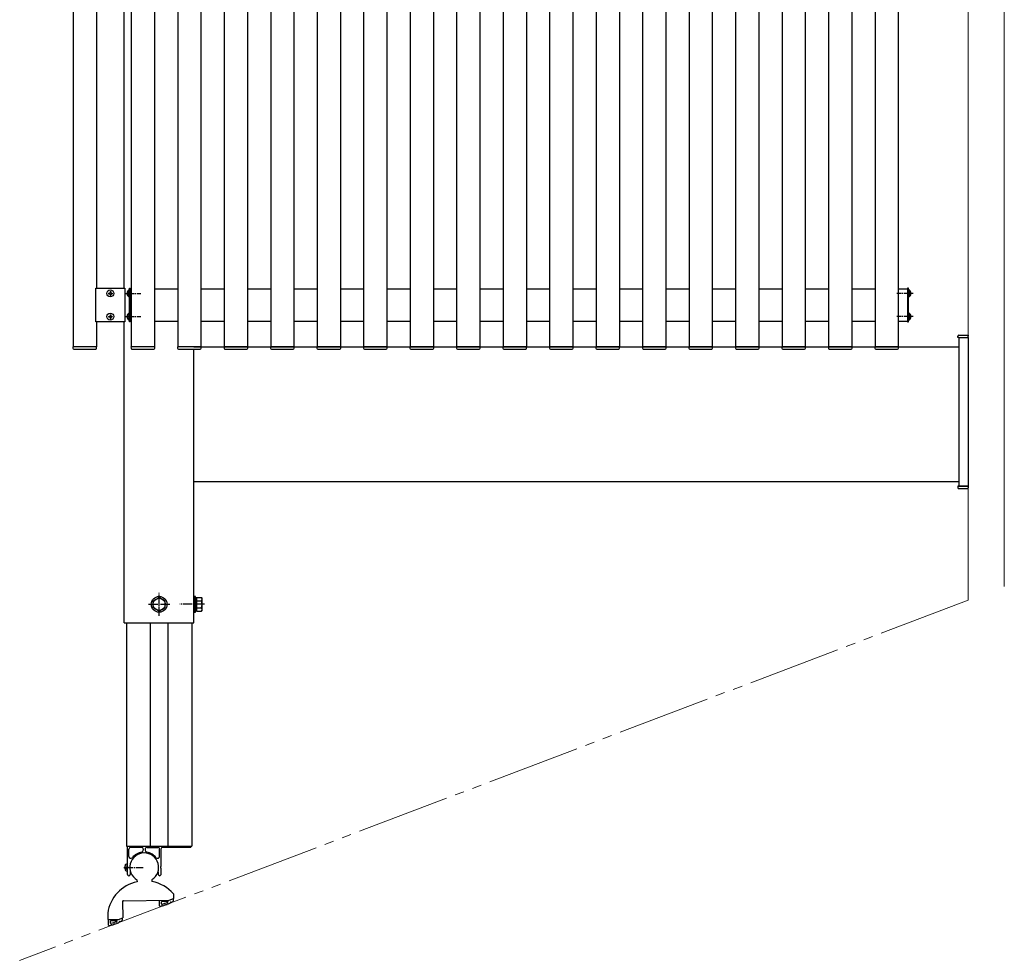
# Model space of a CAD drawing. Extents: x 0 to 22176, y 0 to 35898.
# Drawn here: x 17128 to 18187, y 21399 to 22411 of the extents above; entities that cross this region are included whole.
import ezdxf

# ---------------------------------------------------------------- set-up
doc = ezdxf.new("R2010")
doc.units = 0
for name, pattern in [('YCENTER_1', [13, 10, -1, 1, -1]), ('YDIVIDE_1', [15, 10, -1, 1, -1, 1, -1]), ('YHIDDEN_1', [4, 3, -1])]:
    doc.linetypes.add(name, pattern=pattern)
doc.layers.add('YKK_A1', color=4, linetype='CONTINUOUS', lineweight=30)
doc.layers.add('YSS_K', color=3, linetype='CONTINUOUS', lineweight=13)

msp = doc.modelspace()

# ---------------------------------------------------------------- linework, layer by layer
at = {"layer": 'YKK_A1'}
for p, q in [((17185.5, 22994.2), (17185.5, 22059.2)), ((17248, 22994.2), (17248, 22059.2)), ((17273, 22994.2), (17273, 22059.2)), ((17298, 22994.2), (17298, 22059.2)), ((17323, 22994.2), (17323, 22059.2)), ((17348, 22994.2), (17348, 22059.2)), ((17373, 22994.2), (17373, 22059.2)), ((17398, 22994.2), (17398, 22059.2)), ((17423, 22994.2), (17423, 22059.2)), ((17448, 22994.2), (17448, 22059.2)), ((17473, 22994.2), (17473, 22059.2)), ((17498, 22994.2), (17498, 22059.2)), ((17523, 22994.2), (17523, 22059.2)), ((17548, 22994.2), (17548, 22059.2)), ((17573, 22994.2), (17573, 22059.2)), ((17598, 22994.2), (17598, 22059.2)), ((17623, 22994.2), (17623, 22059.2)), ((17648, 22994.2), (17648, 22059.2)), ((17673, 22994.2), (17673, 22059.2)), ((17698, 22994.2), (17698, 22059.2)), ((17723, 22994.2), (17723, 22059.2)), ((17748, 22994.2), (17748, 22059.2)), ((17773, 22994.2), (17773, 22059.2)), ((17798, 22994.2), (17798, 22059.2)), ((17823, 22994.2), (17823, 22059.2)), ((17848, 22994.2), (17848, 22059.2)), ((17873, 22994.2), (17873, 22059.2)), ((17898, 22994.2), (17898, 22059.2)), ((17923, 22994.2), (17923, 22059.2)), ((17948, 22994.2), (17948, 22059.2)), ((17973, 22994.2), (17973, 22059.2)), ((17998, 22994.2), (17998, 22059.2)), ((18023, 22994.2), (18023, 22059.2)), ((18048, 22994.2), (18048, 22059.2)), ((18073, 22994.2), (18073, 22059.2)), ((17210.5, 22957.2), (17210.5, 22122.2)), ((17240.5, 22122.2), (17240.5, 22957.2)), ((17210, 22122.2), (17241, 22122.2)), ((17210, 22086.2), (17210, 22122.2)), ((17223.5, 22117), (17223.5, 22116.3)), ((17223.5, 22117), (17224.7, 22117)), ((17223.5, 22116.3), (17224.7, 22116.3)), ((17225.2, 22118.7), (17225.9, 22118.7)), ((17225.2, 22118.7), (17225.2, 22117.5)), ((17225.2, 22115.8), (17225.2, 22114.6)), ((17225.2, 22114.6), (17225.9, 22114.6)), ((17225.9, 22118.7), (17225.9, 22117.5)), ((17225.9, 22115.8), (17225.9, 22114.6)), ((17226.4, 22117), (17227.6, 22117)), ((17226.4, 22116.3), (17227.6, 22116.3)), ((17227.6, 22117), (17227.6, 22116.3)), ((17241, 22122.2), (17241, 22086.2)), ((17246, 22086.2), (17246, 22122.2)), ((17246, 22122.2), (17247, 22122.2)), ((17247, 22122.2), (17247, 22086.2)), ((17248, 22121.7), (17247, 22121.7)), ((17273, 22121.7), (17298, 22121.7)), ((17323, 22121.7), (17348, 22121.7)), ((17373, 22121.7), (17398, 22121.7)), ((17423, 22121.7), (17448, 22121.7)), ((17473, 22121.7), (17498, 22121.7)), ((17523, 22121.7), (17548, 22121.7)), ((17573, 22121.7), (17598, 22121.7)), ((17623, 22121.7), (17648, 22121.7)), ((17673, 22121.7), (17698, 22121.7)), ((17723, 22121.7), (17748, 22121.7)), ((17773, 22121.7), (17798, 22121.7)), ((17823, 22121.7), (17848, 22121.7)), ((17873, 22121.7), (17898, 22121.7)), ((17923, 22121.7), (17948, 22121.7)), ((17973, 22121.7), (17998, 22121.7)), ((18023, 22121.7), (18048, 22121.7)), ((18073, 22121.7), (18083, 22121.7)), ((18084, 22122.2), (18083, 22122.2)), ((18083, 22122.2), (18083, 22086.2)), ((18084, 22086.2), (18084, 22122.2)), ((17223.5, 22092), (17223.5, 22091.3)), ((17223.5, 22092), (17224.7, 22092)), ((17223.5, 22091.3), (17224.7, 22091.3)), ((17225.2, 22093.7), (17225.9, 22093.7)), ((17225.2, 22093.7), (17225.2, 22092.5)), ((17225.2, 22090.8), (17225.2, 22089.6)), ((17225.9, 22093.7), (17225.9, 22092.5)), ((17225.9, 22090.8), (17225.9, 22089.6)), ((17226.4, 22092), (17227.6, 22092)), ((17226.4, 22091.3), (17227.6, 22091.3)), ((17227.6, 22092), (17227.6, 22091.3)), ((17241, 22086.2), (17210, 22086.2)), ((17210.5, 22086.2), (17210.5, 22059.2)), ((17225.2, 22089.6), (17225.9, 22089.6)), ((17240.5, 21762.2), (17240.5, 22086.2)), ((17247, 22086.2), (17246, 22086.2)), ((17247, 22086.7), (17248, 22086.7)), ((17273, 22086.7), (17298, 22086.7)), ((17323, 22086.7), (17348, 22086.7)), ((17373, 22086.7), (17398, 22086.7)), ((17423, 22086.7), (17448, 22086.7)), ((17473, 22086.7), (17498, 22086.7)), ((17523, 22086.7), (17548, 22086.7)), ((17573, 22086.7), (17598, 22086.7)), ((17623, 22086.7), (17648, 22086.7)), ((17673, 22086.7), (17698, 22086.7)), ((17723, 22086.7), (17748, 22086.7)), ((17773, 22086.7), (17798, 22086.7)), ((17823, 22086.7), (17848, 22086.7)), ((17873, 22086.7), (17898, 22086.7)), ((17923, 22086.7), (17948, 22086.7)), ((17973, 22086.7), (17998, 22086.7)), ((18023, 22086.7), (18048, 22086.7)), ((18073, 22086.7), (18083, 22086.7)), ((18083, 22086.2), (18084, 22086.2)), ((17185.8, 22059.2), (17185.2, 22059.2)), ((17185.2, 22059.2), (17185.3, 22057.6)), ((17210.2, 22059.2), (17185.8, 22059.2)), ((17210.8, 22059.2), (17210.2, 22059.2)), ((17210.8, 22057.6), (17210.8, 22059.2)), ((17248.3, 22059.2), (17247.7, 22059.2)), ((17247.7, 22059.2), (17247.8, 22057.6)), ((17272.7, 22059.2), (17248.3, 22059.2)), ((17273.3, 22059.2), (17272.7, 22059.2)), ((17273.3, 22057.6), (17273.3, 22059.2)), ((17298.3, 22059.2), (17297.7, 22059.2)), ((17297.7, 22059.2), (17297.8, 22057.6)), ((17322.7, 22059.2), (17298.3, 22059.2)), ((17315.5, 22059.2), (18138, 22059.2)), ((17323.3, 22059.2), (17322.7, 22059.2)), ((17323.3, 22057.6), (17323.3, 22059.2)), ((17348.3, 22059.2), (17347.7, 22059.2)), ((17347.7, 22059.2), (17347.8, 22057.6)), ((17372.7, 22059.2), (17348.3, 22059.2)), ((17373.3, 22059.2), (17372.7, 22059.2)), ((17373.3, 22057.6), (17373.3, 22059.2)), ((17398.3, 22059.2), (17397.7, 22059.2)), ((17397.7, 22059.2), (17397.8, 22057.6)), ((17422.7, 22059.2), (17398.3, 22059.2)), ((17423.3, 22059.2), (17422.7, 22059.2)), ((17423.3, 22057.6), (17423.3, 22059.2)), ((17448.3, 22059.2), (17447.7, 22059.2)), ((17447.7, 22059.2), (17447.8, 22057.6)), ((17472.7, 22059.2), (17448.3, 22059.2)), ((17473.3, 22059.2), (17472.7, 22059.2)), ((17473.3, 22057.6), (17473.3, 22059.2)), ((17498.3, 22059.2), (17497.7, 22059.2)), ((17497.7, 22059.2), (17497.8, 22057.6)), ((17522.7, 22059.2), (17498.3, 22059.2)), ((17523.3, 22059.2), (17522.7, 22059.2)), ((17523.3, 22057.6), (17523.3, 22059.2)), ((17548.3, 22059.2), (17547.7, 22059.2)), ((17547.7, 22059.2), (17547.8, 22057.6)), ((17572.7, 22059.2), (17548.3, 22059.2)), ((17573.3, 22059.2), (17572.7, 22059.2)), ((17573.3, 22057.6), (17573.3, 22059.2)), ((17598.3, 22059.2), (17597.7, 22059.2)), ((17597.7, 22059.2), (17597.8, 22057.6)), ((17622.7, 22059.2), (17598.3, 22059.2)), ((17623.3, 22059.2), (17622.7, 22059.2)), ((17623.3, 22057.6), (17623.3, 22059.2)), ((17648.3, 22059.2), (17647.7, 22059.2)), ((17647.7, 22059.2), (17647.8, 22057.6)), ((17672.7, 22059.2), (17648.3, 22059.2)), ((17673.3, 22059.2), (17672.7, 22059.2)), ((17673.3, 22057.6), (17673.3, 22059.2)), ((17698.3, 22059.2), (17697.7, 22059.2)), ((17697.7, 22059.2), (17697.8, 22057.6)), ((17722.7, 22059.2), (17698.3, 22059.2)), ((17723.3, 22059.2), (17722.7, 22059.2)), ((17723.3, 22057.6), (17723.3, 22059.2)), ((17748.3, 22059.2), (17747.7, 22059.2)), ((17747.7, 22059.2), (17747.8, 22057.6)), ((17772.7, 22059.2), (17748.3, 22059.2)), ((17773.3, 22059.2), (17772.7, 22059.2)), ((17773.3, 22057.6), (17773.3, 22059.2)), ((17798.3, 22059.2), (17797.7, 22059.2)), ((17797.7, 22059.2), (17797.8, 22057.6)), ((17822.7, 22059.2), (17798.3, 22059.2)), ((17823.3, 22059.2), (17822.7, 22059.2)), ((17823.3, 22057.6), (17823.3, 22059.2)), ((17848.3, 22059.2), (17847.7, 22059.2)), ((17847.7, 22059.2), (17847.8, 22057.6)), ((17872.7, 22059.2), (17848.3, 22059.2)), ((17873.3, 22059.2), (17872.7, 22059.2)), ((17873.3, 22057.6), (17873.3, 22059.2)), ((17898.3, 22059.2), (17897.7, 22059.2)), ((17897.7, 22059.2), (17897.8, 22057.6)), ((17922.7, 22059.2), (17898.3, 22059.2)), ((17923.3, 22059.2), (17922.7, 22059.2)), ((17923.3, 22057.6), (17923.3, 22059.2)), ((17948.3, 22059.2), (17947.7, 22059.2)), ((17947.7, 22059.2), (17947.8, 22057.6)), ((17972.7, 22059.2), (17948.3, 22059.2)), ((17973.3, 22059.2), (17972.7, 22059.2)), ((17973.3, 22057.6), (17973.3, 22059.2)), ((17998.3, 22059.2), (17997.7, 22059.2)), ((17997.7, 22059.2), (17997.8, 22057.6)), ((18022.7, 22059.2), (17998.3, 22059.2)), ((18023.3, 22059.2), (18022.7, 22059.2)), ((18023.3, 22057.6), (18023.3, 22059.2)), ((18048.3, 22059.2), (18047.7, 22059.2)), ((18047.7, 22059.2), (18047.8, 22057.6)), ((18072.7, 22059.2), (18048.3, 22059.2)), ((18073.3, 22059.2), (18072.7, 22059.2)), ((18073.3, 22057.6), (18073.3, 22059.2)), ((18138, 22069.2), (18148, 22069.2)), ((18138, 22069.2), (18138, 21909.2)), ((18148, 22069.2), (18148, 21909.2)), ((17186.3, 22056.7), (17209.8, 22056.7)), ((17248.8, 22056.7), (17272.3, 22056.7)), ((17298.8, 22056.7), (17322.3, 22056.7)), ((17315.5, 21762.2), (17315.5, 22056.7)), ((17348.8, 22056.7), (17372.3, 22056.7)), ((17398.8, 22056.7), (17422.3, 22056.7)), ((17448.8, 22056.7), (17472.3, 22056.7)), ((17498.8, 22056.7), (17522.3, 22056.7)), ((17548.8, 22056.7), (17572.3, 22056.7)), ((17598.8, 22056.7), (17622.3, 22056.7)), ((17648.8, 22056.7), (17672.3, 22056.7)), ((17698.8, 22056.7), (17722.3, 22056.7)), ((17748.8, 22056.7), (17772.3, 22056.7)), ((17798.8, 22056.7), (17822.3, 22056.7)), ((17848.8, 22056.7), (17872.3, 22056.7)), ((17898.8, 22056.7), (17922.3, 22056.7)), ((17948.8, 22056.7), (17972.3, 22056.7)), ((17998.8, 22056.7), (18022.3, 22056.7)), ((18048.8, 22056.7), (18072.3, 22056.7)), ((17315.5, 21914.2), (18138, 21914.2)), ((18148, 21909.2), (18138, 21909.2)), ((17317.1, 21775.1), (17317.1, 21789.2)), ((17240.5, 21762.2), (17315.5, 21762.2)), ((17242.8, 21762.2), (17242.8, 21522.2)), ((17268.5, 21762.2), (17268.5, 21522.2)), ((17287.5, 21762.2), (17287.5, 21522.2)), ((17313.2, 21762.2), (17313.2, 21522.2)), ((17242.8, 21522.2), (17313.2, 21522.2)), ((17242.6, 21502.8), (17244, 21503.2)), ((17244, 21495.2), (17244, 21503.2)), ((17242.6, 21495.6), (17244, 21495.2))]:
    msp.add_line(p, q, dxfattribs=at)
at = {"layer": 'YKK_A1', "linetype": 'YCENTER_1'}
for p, q in [((17241, 22116.7), (17258.5, 22116.7)), ((18089, 22116.7), (18071.5, 22116.7)), ((17241, 22091.7), (17258.5, 22091.7)), ((18089, 22091.7), (18071.5, 22091.7)), ((17278, 21769.7), (17278, 21794.7)), ((17266.5, 21782.2), (17289.5, 21782.2)), ((17326.7, 21782.2), (17300.2, 21782.2)), ((17240.2, 21499.2), (17261, 21499.2))]:
    msp.add_line(p, q, dxfattribs=at)
at = {"layer": 'YKK_A1', "linetype": 'YHIDDEN_1'}
for p, q in [((17244, 22118.7), (17245.9, 22117.8)), ((17244, 22114.6), (17245.9, 22115.5)), ((17245.9, 22117.8), (17246.5, 22116.7)), ((17245.9, 22115.5), (17246.5, 22116.7)), ((18084.2, 22117.8), (18083.6, 22116.7)), ((18084.2, 22115.5), (18083.6, 22116.7)), ((18086.1, 22118.7), (18084.2, 22117.8)), ((18086.1, 22114.6), (18084.2, 22115.5)), ((17244, 22093.7), (17245.9, 22092.8)), ((17245.9, 22092.8), (17246.5, 22091.7)), ((17245.9, 22090.5), (17246.5, 22091.7)), ((18084.2, 22092.8), (18083.6, 22091.7)), ((18084.2, 22090.5), (18083.6, 22091.7)), ((18086.1, 22093.7), (18084.2, 22092.8)), ((17244, 22089.6), (17245.9, 22090.5)), ((18086.1, 22089.6), (18084.2, 22090.5)), ((17241.5, 21501.4), (17243.4, 21500.5)), ((17241.5, 21497), (17243.4, 21498)), ((17243.4, 21500.5), (17244.1, 21499.2)), ((17243.4, 21498), (17244.1, 21499.2))]:
    msp.add_line(p, q, dxfattribs=at)
at = {"layer": 'YKK_A1', "linetype": 'Continuous'}
for p, q in [((17245.5, 22120.4), (17246, 22120.4)), ((17245.5, 22120.4), (17245.5, 22112.9)), ((17245.5, 22112.9), (17246, 22112.9)), ((17246, 22120.4), (17246, 22112.9)), ((18084.6, 22120.4), (18084, 22120.4)), ((18084, 22120.4), (18084, 22112.9)), ((18084.6, 22112.9), (18084, 22112.9)), ((18084.6, 22120.4), (18084.6, 22112.9)), ((17245.5, 22095.4), (17246, 22095.4)), ((17245.5, 22095.4), (17245.5, 22087.9)), ((17246, 22095.4), (17246, 22087.9)), ((18084.6, 22095.4), (18084, 22095.4)), ((18084, 22095.4), (18084, 22087.9)), ((18084.6, 22095.4), (18084.6, 22087.9)), ((17245.5, 22087.9), (17246, 22087.9)), ((18084.6, 22087.9), (18084, 22087.9)), ((18137, 22069.2), (18137.1, 22070.7)), ((18138.1, 22071.7), (18148, 22071.7)), ((18148, 22071.7), (18148, 22070.7)), ((18148, 22069.2), (18148, 22070.7)), ((18138, 22069.2), (18137, 22069.2)), ((18138, 22069.2), (18148, 22069.2)), ((18137, 21909.2), (18137.1, 21907.6)), ((18138, 21909.2), (18137, 21909.2)), ((18138, 21909.2), (18148, 21909.2)), ((18138.1, 21906.7), (18148, 21906.7)), ((18148, 21909.2), (18148, 21907.6)), ((18148, 21906.7), (18148, 21907.6)), ((17271.5, 21785.9), (17278, 21789.7)), ((17271.5, 21778.4), (17271.5, 21785.9)), ((17284.5, 21785.9), (17278, 21789.7)), ((17284.5, 21778.4), (17284.5, 21785.9)), ((17315.5, 21790.7), (17315.5, 21773.7)), ((17317.1, 21790.7), (17315.5, 21790.7)), ((17317.1, 21773.7), (17317.1, 21790.7)), ((17318.7, 21789.2), (17317.1, 21789.2)), ((17318.7, 21789.7), (17323.7, 21789.7)), ((17318.7, 21774.7), (17318.7, 21789.7)), ((17318.7, 21778.2), (17318.7, 21786.2)), ((17318.7, 21785.9), (17323.7, 21785.9)), ((17324.2, 21788.7), (17323.7, 21789.7)), ((17324.2, 21775.7), (17324.2, 21788.7)), ((17278, 21774.7), (17271.5, 21778.4)), ((17278, 21774.7), (17284.5, 21778.4)), ((17315.5, 21773.7), (17317.1, 21773.7)), ((17317.1, 21775.1), (17318.7, 21775.1)), ((17318.7, 21778.4), (17323.7, 21778.4)), ((17318.7, 21774.7), (17323.7, 21774.7)), ((17324.2, 21775.7), (17323.7, 21774.7))]:
    msp.add_line(p, q, dxfattribs=at)
at = {"layer": 'YKK_A1', "linetype": 'Continuous', "lineweight": 30}
for p, q in [((17244, 21500), (17244, 21522.2)), ((17259, 21520.7), (17247.5, 21520.7)), ((17265, 21520.7), (17276.5, 21520.7)), ((17311.7, 21520.7), (17282, 21520.7)), ((17312, 21522.2), (17312, 21521)), ((17245.5, 21510.9), (17245.5, 21518.7)), ((17261, 21518.7), (17261, 21517.6)), ((17263, 21518.7), (17263, 21517.6)), ((17278.5, 21510.9), (17278.5, 21518.7)), ((17280, 21518.7), (17280, 21500)), ((17244, 21491.7), (17244, 21498.5)), ((17280, 21498.5), (17280, 21491.7)), ((17246.9, 21494.4), (17246.9, 21491.7)), ((17277.1, 21494.4), (17277.1, 21491.7)), ((17254.2, 21485.8), (17254.3, 21483.8)), ((17270.2, 21486), (17270.3, 21484)), ((17293.4, 21470.7), (17293.5, 21465.8)), ((17238.6, 21462.4), (17238.9, 21445.1)), ((17239.6, 21463.4), (17288.9, 21464.1)), ((17278.4, 21457.8), (17278.3, 21463.9)), ((17280.4, 21460.1), (17280.4, 21462.2)), ((17287.3, 21462.6), (17280.6, 21462.5)), ((17288.9, 21464.1), (17293.5, 21465.8)), ((17293.3, 21463.3), (17293.3, 21465.7)), ((17222.7, 21450), (17222.8, 21443.2)), ((17234.2, 21443.3), (17238.9, 21445.1)), ((17238.6, 21442.5), (17238.6, 21444.9)), ((17222.8, 21443.2), (17234.2, 21443.3)), ((17223.7, 21437), (17223.6, 21443.2)), ((17225.7, 21439.3), (17225.6, 21441.4)), ((17232.5, 21441.8), (17225.9, 21441.7))]:
    msp.add_line(p, q, dxfattribs=at)
at = {"layer": 'YKK_A1'}
for centre in [(17225.5, 22116.7), (17225.5, 22091.7)]:
    msp.add_circle(centre, 3.75, dxfattribs=at)
at = {"layer": 'YKK_A1', "linetype": 'Continuous'}
for radius in [8.5, 6.5]:
    msp.add_circle((17278, 21782.2), radius, dxfattribs=at)
at = {"layer": 'YKK_A1'}
for centre, radius, start, end in [((17224.7, 22117.5), 0.5, 270, 0), ((17224.7, 22115.8), 0.5, 0, 90), ((17226.4, 22117.5), 0.5, 180, 270), ((17226.4, 22115.8), 0.5, 90, 180), ((17224.7, 22092.5), 0.5, 270, 0), ((17224.7, 22090.8), 0.5, 0, 90), ((17226.4, 22092.5), 0.5, 180, 270), ((17226.4, 22090.8), 0.5, 90, 180), ((17186.3, 22057.7), 1, 183.5, 270), ((17209.8, 22057.7), 1, 270, 356.5), ((17248.8, 22057.7), 1, 183.5, 270), ((17272.3, 22057.7), 1, 270, 356.5), ((17298.8, 22057.7), 1, 183.5, 270), ((17322.3, 22057.7), 1, 270, 356.5), ((17348.8, 22057.7), 1, 183.5, 270), ((17372.3, 22057.7), 1, 270, 356.5), ((17398.8, 22057.7), 1, 183.5, 270), ((17422.3, 22057.7), 1, 270, 356.5), ((17448.8, 22057.7), 1, 183.5, 270), ((17472.3, 22057.7), 1, 270, 356.5), ((17498.8, 22057.7), 1, 183.5, 270), ((17522.3, 22057.7), 1, 270, 356.5), ((17548.8, 22057.7), 1, 183.5, 270), ((17572.3, 22057.7), 1, 270, 356.5), ((17598.8, 22057.7), 1, 183.5, 270), ((17622.3, 22057.7), 1, 270, 356.5), ((17648.8, 22057.7), 1, 183.5, 270), ((17672.3, 22057.7), 1, 270, 356.5), ((17698.8, 22057.7), 1, 183.5, 270), ((17722.3, 22057.7), 1, 270, 356.5), ((17748.8, 22057.7), 1, 183.5, 270), ((17772.3, 22057.7), 1, 270, 356.5), ((17798.8, 22057.7), 1, 183.5, 270), ((17822.3, 22057.7), 1, 270, 356.5), ((17848.8, 22057.7), 1, 183.5, 270), ((17872.3, 22057.7), 1, 270, 356.5), ((17898.8, 22057.7), 1, 183.5, 270), ((17922.3, 22057.7), 1, 270, 356.5), ((17948.8, 22057.7), 1, 183.5, 270), ((17972.3, 22057.7), 1, 270, 356.5), ((17998.8, 22057.7), 1, 183.5, 270), ((18022.3, 22057.7), 1, 270, 356.5), ((18048.8, 22057.7), 1, 183.5, 270), ((18072.3, 22057.7), 1, 270, 356.5), ((17251.7, 21499.2), 10.5, 165.6767, 194.3233), ((17242.9, 21501.5), 1.4, 105, 165.6767), ((17242.9, 21497), 1.4, 194.3233, 255)]:
    msp.add_arc(centre, radius, start, end, dxfattribs=at)
at = {"layer": 'YKK_A1', "linetype": 'Continuous'}
for centre, radius, start, end in [((17248.1, 22116.7), 4.53, 124.0667, 235.9333), ((18082, 22116.7), 4.53, 304.0667, 55.9333), ((17248.1, 22091.7), 4.53, 124.0667, 235.9333), ((18082, 22091.7), 4.53, 304.0667, 55.9333), ((18138.1, 22070.7), 1, 90, 176.5), ((18138.1, 21907.7), 1, 183.5, 270), ((17320.9, 21787.8), 3.32, 325.6158, 34.3842), ((17311.8, 21782.2), 12.4, 342.412, 17.588), ((17320.9, 21776.6), 3.32, 325.6158, 34.3842)]:
    msp.add_arc(centre, radius, start, end, dxfattribs=at)
at = {"layer": 'YKK_A1', "linetype": 'Continuous', "lineweight": 30}
for centre, radius, start, end in [((17247.5, 21518.7), 2, 90, 180), ((17259, 21518.7), 2, 0, 90), ((17265, 21518.7), 2, 90, 180), ((17276.5, 21518.7), 2, 0, 90), ((17282, 21518.7), 2, 90, 180), ((17311.7, 21521), 0.3, 270, 0), ((17247.5, 21510.9), 2, 180, 321.2212), ((17262, 21499.2), 15.5, 301.8551, 239.7092), ((17262, 21499.2), 16.6, 99.2818, 141.2212), ((17259, 21517.6), 2, 279.2818, 0), ((17265, 21517.6), 2, 180, 260.7182), ((17262, 21499.2), 16.6, 38.7788, 80.7182), ((17276.5, 21510.9), 2, 218.7788, 0), ((17244.3, 21500), 0.3, 180, 247.9757), ((17244.3, 21498.5), 0.3, 112.0243, 180), ((17244, 21499.2), 0.5, 292.0243, 67.9757), ((17280, 21499.2), 0.5, 112.0243, 247.9757), ((17279.7, 21500), 0.3, 292.0243, 0), ((17279.7, 21498.5), 0.3, 0, 67.9757), ((17245.5, 21491.7), 1.45, 180, 0), ((17247.2, 21494.4), 0.3, 92.8554, 180), ((17276.8, 21494.4), 0.3, 0, 87.1446), ((17278.6, 21491.7), 1.45, 180, 0), ((17262.8, 21444.2), 40.5, 102.1748, 171.7697), ((17262.8, 21444.2), 40.5, 40.8367, 79.3896), ((17239.6, 21462.4), 1, 90.7822, 180.7822), ((17278.7, 21457.8), 0.3, 180.7822, 276.8537), ((17275, 21488.7), 31.5, 276.8537, 280.4073), ((17280.7, 21462.2), 0.3, 90.7822, 180.7822), ((17280.7, 21460.1), 0.3, 180.7822, 281.2397), ((17275, 21488.7), 29.5, 281.2397, 294.8723), ((17280.6, 21458.1), 0.3, 280.4073, 349.0623), ((17281.4, 21457.9), 0.5, 34.4632, 169.0623), ((17282.1, 21458.4), 0.3, 214.4632, 283.1182), ((17275, 21488.7), 31.5, 283.1182, 286.0283), ((17283.6, 21458.8), 0.3, 286.0283, 354.6833), ((17284.4, 21458.7), 0.5, 40.0841, 174.6833), ((17285, 21459.2), 0.3, 220.0841, 288.7392), ((17275, 21488.7), 31.5, 288.7392, 291.8194), ((17286.6, 21459.8), 0.3, 291.8194, 0.4745), ((17287.4, 21459.8), 0.5, 45.8753, 180.4745), ((17287.3, 21462.3), 0.3, 294.8723, 90.7822), ((17287.9, 21460.4), 0.3, 225.8753, 294.5303), ((17275, 21488.7), 31.5, 294.5303, 297.8636), ((17289.6, 21461.2), 0.3, 297.8636, 6.5187), ((17290.4, 21461.3), 0.5, 51.9195, 186.5187), ((17290.9, 21461.9), 0.3, 231.9195, 300.5745), ((17275, 21488.7), 31.5, 300.5745, 305.3449), ((17293, 21463.3), 0.3, 305.3449, 0.7822), ((17293, 21465.7), 0.3, 0.7822, 10.3017), ((17238.3, 21444.9), 0.3, 0.7822, 12.7503), ((17224, 21437), 0.3, 180.7822, 276.8537), ((17220.3, 21468), 31.5, 276.8537, 280.4073), ((17225.9, 21441.4), 0.3, 90.7822, 180.7822), ((17226, 21439.3), 0.3, 180.7822, 281.2397), ((17220.3, 21468), 29.5, 281.2397, 294.8723), ((17225.9, 21437.3), 0.3, 280.4073, 349.0623), ((17226.7, 21437.1), 0.5, 34.4632, 169.0623), ((17227.3, 21437.6), 0.3, 214.4632, 283.1182), ((17220.3, 21468), 31.5, 283.1182, 286.0283), ((17228.9, 21438), 0.3, 286.0283, 354.6833), ((17229.7, 21437.9), 0.5, 40.0841, 174.6833), ((17230.3, 21438.4), 0.3, 220.0841, 288.7392), ((17220.3, 21468), 31.5, 288.7392, 291.8194), ((17231.9, 21439), 0.3, 291.8194, 0.4745), ((17232.7, 21439), 0.5, 45.8753, 180.4745), ((17232.5, 21441.5), 0.3, 294.8723, 90.7822), ((17233.2, 21439.6), 0.3, 225.8753, 294.5303), ((17220.3, 21468), 31.5, 294.5303, 297.8636), ((17234.8, 21440.4), 0.3, 297.8636, 6.5187), ((17235.6, 21440.5), 0.5, 51.9195, 186.5187), ((17236.1, 21441.1), 0.3, 231.9195, 300.5745), ((17220.3, 21468), 31.5, 300.5745, 305.3449), ((17238.3, 21442.5), 0.3, 305.3449, 0.7822)]:
    msp.add_arc(centre, radius, start, end, dxfattribs=at)
at = {"layer": 'YSS_K'}
for p, q in [((18187, 21801.4), (18187, 23269.2)), ((18148, 21786.6), (18148, 23184.2))]:
    msp.add_line(p, q, dxfattribs=at)
at = {"layer": 'YSS_K', "linetype": 'YDIVIDE_1', "ltscale": 10}
msp.add_line((18148, 21786.6), (17128, 21399.2), dxfattribs=at)

doc.saveas('drawing.dxf')
